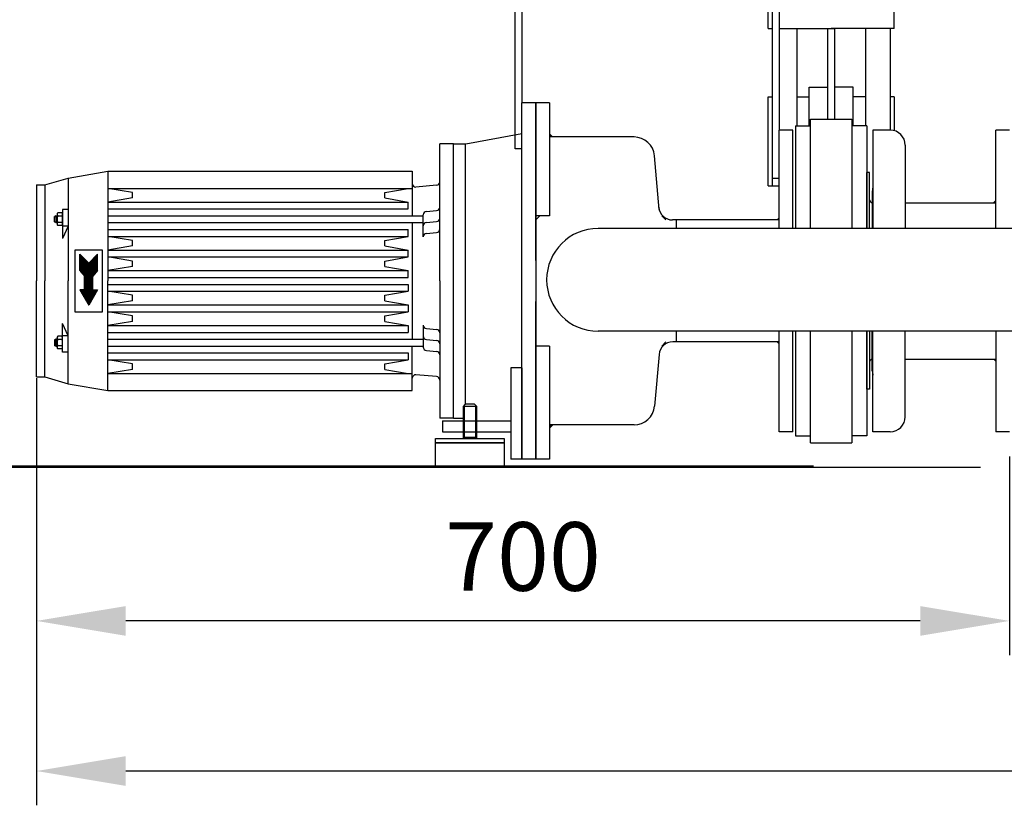
# Model space of a CAD drawing. Units: millimetres. Extents: x 4953 to 8259, y 13069 to 16319.
# Drawn here: x 5466 to 6184, y 14404 to 14977 of the extents above; entities that cross this region are included whole.
import ezdxf

# ---------------------------------------------------------------- set-up
doc = ezdxf.new("R2010")
doc.units = ezdxf.units.MM
doc.layers.add('AM_5', color=3, linetype='Continuous', lineweight=25)
doc.layers.add('anbauteile dünn', color=3, linetype='Continuous', lineweight=25)
doc.styles.get("Standard").update_dxf_attribs({"font": 'ARIAL.TTF'})
doc.dimstyles.new('AM_DIN$0', dxfattribs={"dimtxt": 50, "dimasz": 65, "dimexe": 25, "dimexo": 1, "dimgap": 15, "dimtad": 1, "dimdec": 0, "dimdsep": 46, "dimtxsty": 'STANDARD', "dimcen": 0, "dimclrd": 256, "dimclre": 256, "dimclrt": 2, "dimadec": 0, "dimazin": 2, "dimtp": 0.1, "dimtm": 0.1, "dimtfac": 0.71, "dimtdec": 0, "dimtmove": 0, "dimatfit": 3, "dimfxl": 1, "dimlwd": -1, "dimlwe": -1, "dimarcsym": 0})

# ---------------------------------------------------------------- blocks, each defined once
blk = doc.blocks.new('*D977')
at = {"layer": 'AM_5'}
for p, q in [((5477.95, 14715.32), (5477.95, 14513.35)), ((6187.45, 14658.32), (6187.45, 14513.35)), ((6122.45, 14538.35), (5542.95, 14538.35))]:
    blk.add_line(p, q, dxfattribs=at)
for points in [[(5542.95, 14549.18), (5542.95, 14527.52), (5477.95, 14538.35)], [(6122.45, 14549.18), (6122.45, 14527.52), (6187.45, 14538.35)]]:
    blk.add_solid(points, dxfattribs=at)
at = {"layer": 'DEFPOINTS', "color": 0}
for p in [(5477.95, 14716.32), (6187.45, 14659.32), (5477.95, 14538.35)]:
    blk.add_point(p, dxfattribs=at)
at = {"layer": 'AM_5', "color": 2, "insert": (5832.7, 14578.88), "char_height": 50, "attachment_point": 5}
blk.add_mtext('700', dxfattribs=at)
blk = doc.blocks.new('*D978')
at = {"layer": 'AM_5'}
for p, q in [((5477.95, 14715.32), (5477.95, 14403.88)), ((7597.45, 14658.32), (7597.45, 14403.88)), ((7532.45, 14428.88), (5542.95, 14428.88))]:
    blk.add_line(p, q, dxfattribs=at)
for points in [[(5542.95, 14439.71), (5542.95, 14418.04), (5477.95, 14428.88)], [(7532.45, 14439.71), (7532.45, 14418.04), (7597.45, 14428.88)]]:
    blk.add_solid(points, dxfattribs=at)
at = {"layer": 'DEFPOINTS', "color": 0}
for p in [(5477.95, 14716.32), (7597.45, 14659.32), (5477.95, 14428.88)]:
    blk.add_point(p, dxfattribs=at)
at = {"layer": 'AM_5', "color": 2, "insert": (6712.7, 14469.41), "char_height": 50, "attachment_point": 5}
blk.add_mtext('2110', dxfattribs=at)
blk = doc.blocks.new('*D979')
at = {"layer": 'AM_5'}
for p, q in [((6062.85, 15706.32), (5301.77, 15706.32)), ((5326.77, 14715.32), (5326.77, 15641.32)), ((6166.45, 14650.32), (5301.77, 14650.32))]:
    blk.add_line(p, q, dxfattribs=at)
for points in [[(5315.93, 15641.32), (5337.6, 15641.32), (5326.77, 15706.32)], [(5315.93, 14715.32), (5337.6, 14715.32), (5326.77, 14650.32)]]:
    blk.add_solid(points, dxfattribs=at)
at = {"layer": 'DEFPOINTS', "color": 0}
for p in [(5326.77, 15706.32), (6063.85, 15706.32), (6167.45, 14650.32)]:
    blk.add_point(p, dxfattribs=at)
at = {"layer": 'AM_5', "color": 2, "insert": (5286.24, 15147.28), "char_height": 50, "attachment_point": 5, "rotation": 90}
blk.add_mtext('1055', dxfattribs=at)
blk = doc.blocks.new('*D981')
at = {"layer": 'AM_5'}
for p, q in [((6466.45, 16141.89), (5151.77, 16141.89)), ((5176.77, 16076.89), (5176.77, 14715.32)), ((6166.45, 14650.32), (5151.77, 14650.32))]:
    blk.add_line(p, q, dxfattribs=at)
for points in [[(5165.93, 16076.89), (5187.6, 16076.89), (5176.77, 16141.89)], [(5165.93, 14715.32), (5187.6, 14715.32), (5176.77, 14650.32)]]:
    blk.add_solid(points, dxfattribs=at)
at = {"layer": 'DEFPOINTS', "color": 0}
for p in [(6467.45, 16141.89), (5176.77, 14650.32), (6167.45, 14650.32)]:
    blk.add_point(p, dxfattribs=at)
at = {"layer": 'AM_5', "color": 2, "insert": (5136.24, 15331.52), "char_height": 50, "attachment_point": 5, "rotation": 90}
blk.add_mtext('1500', dxfattribs=at)
blk = doc.blocks.new('*D984')
at = {"layer": 'AM_5'}
for p, q in [((6933.1, 16319.25), (5001.77, 16319.25)), ((5026.77, 16254.25), (5026.77, 14716.32)), ((6044.45, 14651.32), (5001.77, 14651.32))]:
    blk.add_line(p, q, dxfattribs=at)
for points in [[(5015.93, 16254.25), (5037.6, 16254.25), (5026.77, 16319.25)], [(5015.93, 14716.32), (5037.6, 14716.32), (5026.77, 14651.32)]]:
    blk.add_solid(points, dxfattribs=at)
at = {"layer": 'DEFPOINTS', "color": 0}
for p in [(6934.1, 16319.25), (5026.77, 14651.32), (6045.45, 14651.32)]:
    blk.add_point(p, dxfattribs=at)
at = {"layer": 'AM_5', "color": 2, "insert": (4986.24, 15531.52), "char_height": 50, "attachment_point": 5, "rotation": 90}
blk.add_mtext('1680', dxfattribs=at)

msp = doc.modelspace()

# ---------------------------------------------------------------- linework, layer by layer
at = {"layer": 'anbauteile dünn'}
for p, q in [((6103.45, 14970.45), (6103.45, 15026.96)), ((6011.45, 14970.45), (6011.45, 15021.32)), ((5831.95, 14996.32), (5831.95, 14916.32)), ((6011.45, 14970.45), (6011.45, 15000.14)), ((6011.45, 14970.45), (6014.45, 14970.45)), ((6014.45, 14970.45), (6014.45, 14855.62)), ((6019.45, 14970.45), (6057.45, 14970.45)), ((6032.45, 14970.45), (6032.45, 14899.32)), ((6054.95, 14970.45), (6059.95, 14970.45)), ((6054.95, 14904.32), (6054.95, 14970.45)), ((6103.45, 14970.45), (6057.45, 14970.45)), ((6059.95, 14970.45), (6059.95, 14904.32)), ((6082.45, 14970.45), (6082.45, 14899.32)), ((6100.45, 14970.45), (6100.45, 14896.32)), ((6041.48, 14899.32), (6041.48, 14927.66)), ((6041.48, 14927.66), (6054.95, 14927.66)), ((6073.41, 14927.66), (6059.95, 14927.66)), ((6073.41, 14899.32), (6073.41, 14927.66)), ((5831.95, 14786.32), (5831.95, 14916.32)), ((5841.95, 14916.32), (5831.95, 14916.32)), ((5841.95, 14801.32), (5841.95, 14916.32)), ((5841.95, 14916.32), (5841.95, 14656.32)), ((5851.95, 14916.32), (5841.95, 14916.32)), ((5851.95, 14916.32), (5851.95, 14833.82)), ((6011.45, 14855.62), (6011.45, 14920.68)), ((6011.45, 14920.68), (6014.45, 14920.68)), ((6032.45, 14920.68), (6041.48, 14920.68)), ((6082.45, 14920.68), (6073.41, 14920.68)), ((6103.45, 14920.68), (6100.45, 14920.68)), ((6103.45, 14920.68), (6103.45, 14895.91)), ((6042.45, 14824.63), (6042.45, 14904.32)), ((6042.45, 14904.32), (6072.45, 14904.32)), ((6072.45, 14904.32), (6072.45, 14824.63)), ((5790.95, 14886.32), (5831.95, 14893.77)), ((6019.45, 14824.63), (6019.45, 14896.32)), ((6029.45, 14896.32), (6019.45, 14896.32)), ((6029.45, 14824.63), (6029.45, 14896.32)), ((6031.45, 14899.32), (6031.45, 14824.63)), ((6031.45, 14899.32), (6042.45, 14899.32)), ((6083.45, 14899.32), (6072.45, 14899.32)), ((6083.45, 14899.32), (6083.45, 14824.63)), ((6087.95, 14896.32), (6087.95, 14824.63)), ((6100.45, 14896.32), (6087.95, 14896.32)), ((6177.45, 14824.63), (6177.45, 14896.32)), ((6187.45, 14896.32), (6177.45, 14896.32)), ((5771.95, 14786.32), (5771.95, 14886.32)), ((5781.95, 14886.32), (5771.95, 14886.32)), ((5781.95, 14686.32), (5781.95, 14886.32)), ((5781.95, 14886.32), (5790.95, 14886.32)), ((5781.95, 14886.32), (5790.95, 14886.32)), ((5790.73, 14696.32), (5790.73, 14886.32)), ((5913.66, 14891.32), (5851.95, 14891.32)), ((5851.95, 14891.32), (5851.95, 14833.82)), ((6111.45, 14885.32), (6111.45, 14824.63)), ((5932.02, 14838.53), (5928.6, 14877.63)), ((5500.95, 14861.32), (5529.95, 14866.32)), ((5529.95, 14866.32), (5529.95, 14786.32)), ((5529.95, 14866.32), (5751.95, 14866.32)), ((5751.95, 14866.32), (5751.95, 14833.82)), ((6083.45, 14865.32), (6083.45, 14824.63)), ((6083.45, 14824.63), (6083.45, 14865.32)), ((6083.45, 14824.63), (6083.45, 14865.32)), ((6083.45, 14824.63), (6083.45, 14865.32)), ((6085.45, 14865.32), (6083.45, 14865.32)), ((6085.45, 14824.63), (6085.45, 14865.32)), ((5483.95, 14856.32), (5500.95, 14861.32)), ((5500.95, 14861.32), (5500.95, 14786.32)), ((6014.45, 14861.32), (6019.45, 14861.32)), ((5477.95, 14856.32), (5477.95, 14786.32)), ((5477.95, 14856.32), (5483.95, 14856.32)), ((5483.95, 14856.32), (5483.95, 14786.32)), ((5529.95, 14853.82), (5751.95, 14853.82)), ((5547.95, 14850.82), (5529.95, 14853.82)), ((5547.95, 14846.82), (5547.95, 14850.82)), ((5731.95, 14850.82), (5748.95, 14853.82)), ((5731.95, 14846.82), (5731.95, 14850.82)), ((5769.66, 14856.12), (5754.66, 14854.81)), ((6011.45, 14855.62), (6019.45, 14855.62)), ((6087.45, 14851.82), (6087.45, 14824.63)), ((5547.95, 14846.82), (5529.95, 14843.82)), ((5529.95, 14843.82), (5748.95, 14843.82)), ((5731.95, 14846.82), (5748.95, 14843.82)), ((5748.95, 14838.82), (5748.95, 14843.82)), ((6111.45, 14843.32), (6177.45, 14843.32)), ((5496.48, 14835.94), (5493.41, 14835.94)), ((5496.95, 14838.32), (5496.95, 14834.75)), ((5500.95, 14838.32), (5496.95, 14838.32)), ((5529.95, 14838.82), (5748.95, 14838.82)), ((5762.23, 14837.02), (5769.66, 14837.67)), ((5491.95, 14833.82), (5491.08, 14833.32)), ((5491.08, 14833.32), (5492.95, 14833.32)), ((5491.08, 14829.32), (5491.08, 14833.32)), ((5491.08, 14829.32), (5492.95, 14829.32)), ((5491.95, 14828.82), (5491.08, 14829.32)), ((5491.95, 14833.82), (5492.95, 14833.82)), ((5491.95, 14833.82), (5491.95, 14828.82)), ((5491.95, 14828.82), (5492.95, 14828.82)), ((5492.95, 14834.75), (5492.95, 14827.9)), ((5496.55, 14833.63), (5493.34, 14833.63)), ((5496.55, 14829.01), (5493.34, 14829.01)), ((5496.95, 14834.75), (5496.95, 14827.9)), ((5529.95, 14833.82), (5759.95, 14833.82)), ((5529.95, 14828.82), (5759.95, 14828.82)), ((5751.95, 14828.82), (5751.95, 14743.82)), ((5759.95, 14818.53), (5759.95, 14834.53)), ((5762.23, 14829.02), (5769.66, 14829.67)), ((5844.95, 14833.82), (5841.95, 14830.82)), ((5851.95, 14833.82), (5841.95, 14833.82)), ((5841.95, 14830.82), (5841.95, 14744.32)), ((5936.95, 14830.82), (5933.95, 14833.82)), ((5944.45, 14830.77), (5941.77, 14830.77)), ((5994.45, 14830.77), (5944.45, 14830.77)), ((5944.45, 14830.77), (5944.45, 14824.63)), ((6001.06, 14830.77), (5994.45, 14830.77)), ((6019.45, 14830.77), (6001.06, 14830.77)), ((5496.48, 14826.7), (5493.41, 14826.7)), ((5496.95, 14827.9), (5496.95, 14817.32)), ((5500.95, 14826.32), (5496.95, 14817.32)), ((5500.95, 14826.32), (5496.95, 14826.32)), ((5529.95, 14823.82), (5748.95, 14823.82)), ((5748.95, 14818.82), (5748.95, 14823.82)), ((5762.23, 14821.02), (5769.66, 14821.67)), ((6359.45, 14824.63), (5887.45, 14824.63)), ((5529.95, 14818.82), (5748.95, 14818.82)), ((5547.95, 14815.82), (5529.95, 14818.82)), ((5547.95, 14811.82), (5547.95, 14815.82)), ((5731.95, 14815.82), (5748.95, 14818.82)), ((5731.95, 14811.82), (5731.95, 14815.82)), ((5505.95, 14808.82), (5505.95, 14763.82)), ((5525.95, 14808.82), (5505.95, 14808.82)), ((5525.95, 14763.82), (5525.95, 14808.82)), ((5547.95, 14811.82), (5529.95, 14808.82)), ((5529.95, 14808.82), (5748.95, 14808.82)), ((5731.95, 14811.82), (5748.95, 14808.82)), ((5748.95, 14803.82), (5748.95, 14808.82)), ((5509.45, 14793.82), (5509.45, 14805.82)), ((5509.45, 14805.82), (5515.95, 14799.32)), ((5509.45, 14805.32), (5509.95, 14805.32)), ((5509.45, 14804.82), (5510.45, 14804.82)), ((5509.45, 14804.32), (5510.95, 14804.32)), ((5509.45, 14803.82), (5511.45, 14803.82)), ((5509.45, 14803.32), (5511.95, 14803.32)), ((5509.45, 14802.82), (5512.45, 14802.82)), ((5509.45, 14802.32), (5512.95, 14802.32)), ((5509.45, 14801.82), (5513.45, 14801.82)), ((5509.45, 14801.32), (5513.95, 14801.32)), ((5509.45, 14800.82), (5514.45, 14800.82)), ((5509.45, 14800.32), (5514.95, 14800.32)), ((5509.45, 14799.82), (5515.45, 14799.82)), ((5522.45, 14805.82), (5515.95, 14799.32)), ((5516.44, 14799.82), (5522.45, 14799.82)), ((5516.94, 14800.32), (5522.45, 14800.32)), ((5517.44, 14800.82), (5522.45, 14800.82)), ((5517.94, 14801.32), (5522.45, 14801.32)), ((5518.44, 14801.82), (5522.45, 14801.82)), ((5518.94, 14802.32), (5522.45, 14802.32)), ((5519.44, 14802.82), (5522.45, 14802.82)), ((5519.94, 14803.32), (5522.45, 14803.32)), ((5520.44, 14803.82), (5522.45, 14803.82)), ((5520.94, 14804.32), (5522.45, 14804.32)), ((5521.44, 14804.82), (5522.45, 14804.82)), ((5521.94, 14805.32), (5522.45, 14805.32)), ((5522.45, 14793.82), (5522.45, 14805.82)), ((5529.95, 14803.82), (5748.95, 14803.82)), ((5547.95, 14800.82), (5529.95, 14803.82)), ((5547.95, 14796.82), (5547.95, 14800.82)), ((5731.95, 14800.82), (5748.95, 14803.82)), ((5731.95, 14796.82), (5731.95, 14800.82)), ((5509.45, 14799.32), (5522.45, 14799.32)), ((5509.45, 14798.82), (5522.45, 14798.82)), ((5509.45, 14798.32), (5522.45, 14798.32)), ((5509.45, 14797.82), (5522.45, 14797.82)), ((5509.45, 14797.32), (5522.45, 14797.32)), ((5509.45, 14796.82), (5522.45, 14796.82)), ((5509.45, 14796.32), (5522.45, 14796.32)), ((5509.45, 14795.82), (5522.45, 14795.82)), ((5509.45, 14795.32), (5522.45, 14795.32)), ((5509.45, 14794.82), (5522.45, 14794.82)), ((5509.45, 14794.32), (5522.45, 14794.32)), ((5509.45, 14793.82), (5512.95, 14789.82)), ((5509.45, 14793.82), (5522.44, 14793.82)), ((5509.89, 14793.32), (5522, 14793.32)), ((5510.33, 14792.82), (5521.56, 14792.82)), ((5522.45, 14793.82), (5518.95, 14789.82)), ((5547.95, 14796.82), (5529.95, 14793.82)), ((5529.95, 14793.82), (5748.95, 14793.82)), ((5731.95, 14796.82), (5748.95, 14793.82)), ((5748.95, 14788.82), (5748.95, 14793.82)), ((5477.95, 14716.32), (5477.95, 14786.32)), ((5483.95, 14716.32), (5483.95, 14786.32)), ((5500.95, 14711.32), (5500.95, 14786.32)), ((5510.77, 14792.32), (5521.13, 14792.32)), ((5511.2, 14791.82), (5520.69, 14791.82)), ((5511.64, 14791.32), (5520.25, 14791.32)), ((5512.08, 14790.82), (5519.81, 14790.82)), ((5512.52, 14790.32), (5519.38, 14790.32)), ((5512.95, 14789.82), (5518.95, 14789.82)), ((5512.95, 14779.82), (5512.95, 14789.82)), ((5512.95, 14789.32), (5518.95, 14789.32)), ((5512.95, 14788.82), (5518.95, 14788.82)), ((5512.95, 14788.32), (5518.95, 14788.32)), ((5512.95, 14787.82), (5518.95, 14787.82)), ((5512.95, 14787.32), (5518.95, 14787.32)), ((5512.95, 14786.82), (5518.95, 14786.82)), ((5512.95, 14786.32), (5518.95, 14786.32)), ((5512.95, 14785.82), (5518.95, 14785.82)), ((5512.95, 14785.32), (5518.95, 14785.32)), ((5518.95, 14779.82), (5518.95, 14789.82)), ((5529.95, 14788.82), (5748.95, 14788.82)), ((5529.95, 14706.32), (5529.95, 14786.32)), ((5771.95, 14786.32), (5771.95, 14686.32)), ((5831.95, 14656.32), (5831.95, 14786.32)), ((5509.45, 14779.82), (5515.95, 14768.57)), ((5512.95, 14779.82), (5509.45, 14779.82)), ((5509.45, 14779.82), (5522.44, 14779.82)), ((5509.74, 14779.32), (5522.15, 14779.32)), ((5510.03, 14778.82), (5521.86, 14778.82)), ((5510.32, 14778.32), (5521.58, 14778.32)), ((5512.95, 14784.82), (5518.95, 14784.82)), ((5512.95, 14784.32), (5518.95, 14784.32)), ((5512.95, 14783.82), (5518.95, 14783.82)), ((5512.95, 14783.32), (5518.95, 14783.32)), ((5512.95, 14782.82), (5518.95, 14782.82)), ((5512.95, 14782.32), (5518.95, 14782.32)), ((5512.95, 14781.82), (5518.95, 14781.82)), ((5512.95, 14781.32), (5518.95, 14781.32)), ((5512.95, 14780.82), (5518.95, 14780.82)), ((5512.95, 14780.32), (5518.95, 14780.32)), ((5522.45, 14779.82), (5515.95, 14768.57)), ((5518.95, 14779.82), (5522.45, 14779.82)), ((5529.95, 14783.82), (5748.95, 14783.82)), ((5529.95, 14778.82), (5748.95, 14778.82)), ((5547.95, 14775.82), (5529.95, 14778.82)), ((5731.95, 14775.82), (5748.95, 14778.82)), ((5748.95, 14783.82), (5748.95, 14778.82)), ((5510.61, 14777.82), (5521.29, 14777.82)), ((5510.89, 14777.32), (5521, 14777.32)), ((5511.18, 14776.82), (5520.71, 14776.82)), ((5511.47, 14776.32), (5520.42, 14776.32)), ((5511.76, 14775.82), (5520.13, 14775.82)), ((5512.05, 14775.32), (5519.84, 14775.32)), ((5512.34, 14774.82), (5519.55, 14774.82)), ((5512.63, 14774.32), (5519.27, 14774.32)), ((5512.91, 14773.82), (5518.98, 14773.82)), ((5513.2, 14773.32), (5518.69, 14773.32)), ((5513.49, 14772.82), (5518.4, 14772.82)), ((5513.78, 14772.32), (5518.11, 14772.32)), ((5514.07, 14771.82), (5517.82, 14771.82)), ((5514.36, 14771.32), (5517.53, 14771.32)), ((5547.95, 14771.82), (5529.95, 14768.82)), ((5547.95, 14771.82), (5547.95, 14775.82)), ((5731.95, 14771.82), (5731.95, 14775.82)), ((5731.95, 14771.82), (5748.95, 14768.82)), ((5841.95, 14656.32), (5841.95, 14771.32)), ((5505.95, 14763.82), (5525.95, 14763.82)), ((5514.65, 14770.82), (5517.25, 14770.82)), ((5514.94, 14770.32), (5516.96, 14770.32)), ((5515.22, 14769.82), (5516.67, 14769.82)), ((5515.51, 14769.32), (5516.38, 14769.32)), ((5515.8, 14768.82), (5516.09, 14768.82)), ((5529.95, 14768.82), (5748.95, 14768.82)), ((5529.95, 14763.82), (5748.95, 14763.82)), ((5547.95, 14760.82), (5529.95, 14763.82)), ((5731.95, 14760.82), (5748.95, 14763.82)), ((5748.95, 14768.82), (5748.95, 14763.82)), ((5547.95, 14756.82), (5529.95, 14753.82)), ((5547.95, 14756.82), (5547.95, 14760.82)), ((5731.95, 14756.82), (5731.95, 14760.82)), ((5731.95, 14756.82), (5748.95, 14753.82)), ((5500.95, 14746.32), (5496.95, 14755.32)), ((5496.95, 14744.75), (5496.95, 14755.32)), ((5529.95, 14753.82), (5748.95, 14753.82)), ((5748.95, 14753.82), (5748.95, 14748.82)), ((5759.95, 14754.11), (5759.95, 14738.11)), ((5762.23, 14751.62), (5769.66, 14750.97)), ((6359.45, 14749.63), (5887.45, 14749.63)), ((5944.45, 14749.63), (5944.45, 14741.87)), ((6019.45, 14676.32), (6019.45, 14749.63)), ((6029.45, 14676.32), (6029.45, 14749.63)), ((6031.45, 14749.63), (6031.45, 14673.32)), ((6042.45, 14668.32), (6042.45, 14749.63)), ((6072.45, 14749.63), (6072.45, 14668.32)), ((6083.45, 14749.63), (6083.45, 14673.32)), ((6083.45, 14707.32), (6083.45, 14749.63)), ((6083.45, 14749.63), (6083.45, 14707.32)), ((6083.45, 14749.63), (6083.45, 14707.32)), ((6083.45, 14749.63), (6083.45, 14710.32)), ((6085.45, 14749.63), (6085.45, 14707.32)), ((6087.45, 14720.82), (6087.45, 14749.63)), ((6087.95, 14676.32), (6087.95, 14749.63)), ((6111.45, 14687.32), (6111.45, 14749.63)), ((6177.45, 14749.63), (6177.45, 14676.32)), ((5491.95, 14743.82), (5491.08, 14743.32)), ((5491.08, 14743.32), (5492.95, 14743.32)), ((5491.08, 14743.32), (5491.08, 14739.32)), ((5491.95, 14743.82), (5492.95, 14743.82)), ((5491.95, 14738.82), (5491.95, 14743.82)), ((5492.95, 14737.9), (5492.95, 14744.75)), ((5496.55, 14743.63), (5493.34, 14743.63)), ((5496.48, 14745.94), (5493.41, 14745.94)), ((5500.95, 14746.32), (5496.95, 14746.32)), ((5496.95, 14737.9), (5496.95, 14744.75)), ((5529.95, 14748.82), (5748.95, 14748.82)), ((5529.95, 14743.82), (5759.95, 14743.82)), ((5762.23, 14743.62), (5769.66, 14742.97)), ((5491.95, 14738.82), (5491.08, 14739.32)), ((5491.08, 14739.32), (5492.95, 14739.32)), ((5491.95, 14738.82), (5492.95, 14738.82)), ((5496.55, 14739.01), (5493.34, 14739.01)), ((5496.48, 14736.7), (5493.41, 14736.7)), ((5496.95, 14734.32), (5496.95, 14737.9)), ((5529.95, 14738.82), (5759.95, 14738.82)), ((5751.95, 14706.32), (5751.95, 14738.82)), ((5762.23, 14735.62), (5769.66, 14734.97)), ((5851.95, 14738.82), (5841.95, 14738.82)), ((5851.95, 14738.82), (5851.95, 14681.32)), ((5851.95, 14738.82), (5851.95, 14656.32)), ((5933.95, 14738.82), (5936.95, 14741.82)), ((5944.45, 14741.87), (5941.86, 14741.87)), ((6019.45, 14741.87), (5944.45, 14741.87)), ((5500.95, 14734.32), (5496.95, 14734.32)), ((5529.95, 14733.82), (5748.95, 14733.82)), ((5529.95, 14728.82), (5748.95, 14728.82)), ((5547.95, 14725.82), (5529.95, 14728.82)), ((5731.95, 14725.82), (5748.95, 14728.82)), ((5748.95, 14733.82), (5748.95, 14728.82)), ((5931.9, 14732.75), (5928.6, 14695.02)), ((6111.45, 14729.32), (6177.45, 14729.32)), ((5547.95, 14721.82), (5529.95, 14718.82)), ((5547.95, 14721.82), (5547.95, 14725.82)), ((5731.95, 14721.82), (5731.95, 14725.82)), ((5731.95, 14721.82), (5748.95, 14718.82)), ((5823.95, 14723.01), (5823.95, 14656.32)), ((5831.95, 14723.01), (5823.95, 14723.01)), ((5831.95, 14723.01), (5831.95, 14656.32)), ((5477.95, 14716.32), (5483.95, 14716.32)), ((5483.95, 14716.32), (5500.95, 14711.32)), ((5529.95, 14718.82), (5751.95, 14718.82)), ((5769.66, 14716.52), (5754.66, 14717.84)), ((5500.95, 14711.32), (5529.95, 14706.32)), ((5529.95, 14706.32), (5751.95, 14706.32)), ((6085.45, 14707.32), (6083.45, 14707.32)), ((5790.45, 14696.32), (5788.95, 14694.82)), ((5788.95, 14694.82), (5788.95, 14672.24)), ((5798.95, 14694.82), (5788.95, 14694.82)), ((5789.87, 14695.74), (5789.87, 14671.32)), ((5797.45, 14696.32), (5790.45, 14696.32)), ((5797.45, 14696.32), (5798.95, 14694.82)), ((5798.03, 14695.74), (5798.03, 14671.32)), ((5798.95, 14672.24), (5798.95, 14694.82)), ((5781.95, 14686.32), (5771.95, 14686.32)), ((5781.95, 14686.32), (5788.95, 14686.32)), ((5773.95, 14684.32), (5773.95, 14676.32)), ((5773.95, 14684.32), (5823.95, 14684.32)), ((5823.95, 14684.32), (5823.95, 14676.32)), ((5913.66, 14681.32), (5851.95, 14681.32)), ((5768.95, 14671.32), (5818.95, 14671.32)), ((5768.95, 14668.32), (5768.95, 14671.32)), ((5773.95, 14676.32), (5823.95, 14676.32)), ((5798.95, 14672.24), (5788.95, 14672.24)), ((5789.87, 14671.32), (5788.95, 14672.24)), ((5789.87, 14671.32), (5798.03, 14671.32)), ((5798.95, 14672.24), (5798.03, 14671.32)), ((5818.95, 14671.32), (5818.95, 14668.32)), ((6029.45, 14676.32), (6019.45, 14676.32)), ((6031.45, 14673.32), (6042.45, 14673.32)), ((6083.45, 14673.32), (6072.45, 14673.32)), ((6100.45, 14676.32), (6087.95, 14676.32)), ((6187.45, 14676.32), (6177.45, 14676.32)), ((5818.95, 14668.32), (5768.95, 14668.32)), ((5768.95, 14668.32), (5818.95, 14668.32)), ((5768.95, 14651.32), (5768.95, 14668.32)), ((5818.95, 14668.32), (5818.95, 14651.32)), ((6042.45, 14668.32), (6072.45, 14668.32)), ((5831.95, 14656.32), (5823.95, 14656.32)), ((5841.95, 14656.32), (5831.95, 14656.32)), ((5851.95, 14656.32), (5841.95, 14656.32)), ((5818.95, 14651.32), (5768.95, 14651.32))]:
    msp.add_line(p, q, dxfattribs=at)
for points in [[(6049.45, 15021.32), (6024.45, 15021.32, 0.414214), (6014.45, 15011.32), (6014.45, 14861.32)], [(6049.45, 15016.32), (6024.45, 15016.32, 0.414214), (6019.45, 15011.32), (6019.45, 14896.32)]]:
    msp.add_lwpolyline(points, format="xyb", dxfattribs=at)
msp.add_lwpolyline([(5831.95, 14882.64), (5826.95, 14882.64), (5826.95, 14996.32)], dxfattribs=at)
for centre, radius, start, end in [((6100.45, 14885.32), 11, 0, 90), ((5913.66, 14876.32), 15, 5, 90), ((5754.45, 14857.3), 2.5, 180, 275.00021), ((5769.45, 14858.61), 2.5, 275.00012, 359.99997), ((6098.45, 14851.82), 11, 162.65856, 180), ((6087.45, 14845.47), 2, 180, 270), ((6087.45, 14845.47), 2, 180, 270), ((5494.71, 14834.75), 1.76, 137.29953, 219.17773), ((5495.18, 14834.75), 1.76, 320.80219, 42.72195), ((5762.45, 14834.53), 2.5, 95.00009, 180), ((5769.45, 14840.16), 2.5, 275.00012, 359.99997), ((5941.77, 14840.77), 10, 183.75887, 270), ((5499.88, 14831.32), 6.93, 160.52704, 199.47296), ((5494.71, 14827.9), 1.76, 140.83228, 222.68967), ((5495.18, 14827.9), 1.76, 317.29956, 39.17773), ((5490.02, 14831.32), 6.93, 340.52917, 19.47162), ((5762.45, 14826.53), 2.5, 94.99945, 180), ((5769.45, 14832.16), 2.5, 275, 359.99997), ((5769.45, 14824.16), 2.5, 275.00012, 359.99997), ((5887.45, 14787.13), 37.5, 90, 270), ((5762.45, 14818.53), 2.5, 94.99939, 180), ((5762.45, 14754.11), 2.5, 180, 265.00061), ((5769.45, 14748.48), 2.5, 0.00003, 84.99988), ((5494.71, 14744.75), 1.76, 137.31033, 219.16772), ((5499.88, 14741.32), 6.93, 160.52704, 199.47296), ((5495.18, 14744.75), 1.76, 320.82227, 42.70044), ((5490.02, 14741.32), 6.93, 340.52838, 19.47083), ((5762.45, 14746.11), 2.5, 180, 265.00055), ((5769.45, 14740.48), 2.5, 0.00003, 85), ((5494.71, 14737.9), 1.76, 140.82227, 222.70047), ((5495.18, 14737.9), 1.76, 317.27805, 39.19781), ((5762.45, 14738.11), 2.5, 180, 264.99991), ((5769.45, 14732.48), 2.5, 0.00003, 84.99988), ((5941.86, 14731.87), 10, 90, 175), ((6087.45, 14727.17), 2, 90, 180), ((6098.45, 14720.82), 11, 180, 197.34144), ((5754.45, 14715.35), 2.5, 84.99979, 180), ((5769.45, 14714.03), 2.5, 0.00003, 84.99988), ((5913.66, 14696.32), 15, 270, 355), ((6100.45, 14687.32), 11, 270, 0)]:
    msp.add_arc(centre, radius, start, end, dxfattribs=at)
for points in [[(5851.95, 14891.32), (5851.95, 14894.32), (5854.95, 14891.32)], [(6177.45, 14843.47), (6175.45, 14843.47), (6177.45, 14845.47)], [(6019.45, 14830.77), (6017.45, 14830.77), (6019.45, 14832.77)], [(6019.45, 14741.87), (6017.45, 14741.87), (6019.45, 14739.87)], [(6177.45, 14729.17), (6175.45, 14729.17), (6177.45, 14727.17)], [(5851.95, 14681.32), (5851.95, 14678.32), (5854.95, 14681.32)]]:
    msp.add_solid(points, dxfattribs=at)

# ---------------------------------------------------------------- dimensions: what is measured, and where the dimension line sits
at = {"layer": 'AM_5'}
for base, p1, p2, text, picture, middle in [((5026.77, 14651.32), (6934.1, 16319.25), (6045.45, 14651.32), '1680', '*D984', (5026.77, 15531.52)), ((5176.77, 14650.32), (6467.45, 16141.89), (6167.45, 14650.32), '1500', '*D981', (5176.77, 15331.52)), ((5326.77, 15706.32), (6167.45, 14650.32), (6063.85, 15706.32), '1055', '*D979', (5326.77, 15147.28))]:
    dim = msp.add_linear_dim(base=base, p1=p1, p2=p2, angle=90, text=text, dimstyle='AM_DIN$0', dxfattribs=at)
    dim.commit()
    dim.dimension.update_dxf_attribs({"geometry": picture, "text_midpoint": middle, "dimtype": 160})
dim = msp.add_linear_dim(base=(5477.95, 14538.35), p1=(6187.45, 14659.32), p2=(5477.95, 14716.32), text='700', dimstyle='AM_DIN$0', dxfattribs=at)
dim.commit()
dim.dimension.update_dxf_attribs({"geometry": '*D977', "text_midpoint": (5832.7, 14578.88)})
dim = msp.add_linear_dim(base=(5477.95, 14428.88), p1=(7597.45, 14659.32), p2=(5477.95, 14716.32), text='2110', dimstyle='AM_DIN$0', dxfattribs=at)
dim.commit()
dim.dimension.update_dxf_attribs({"geometry": '*D978', "text_midpoint": (6712.7, 14428.88), "dimtype": 160})

doc.saveas('drawing.dxf')
